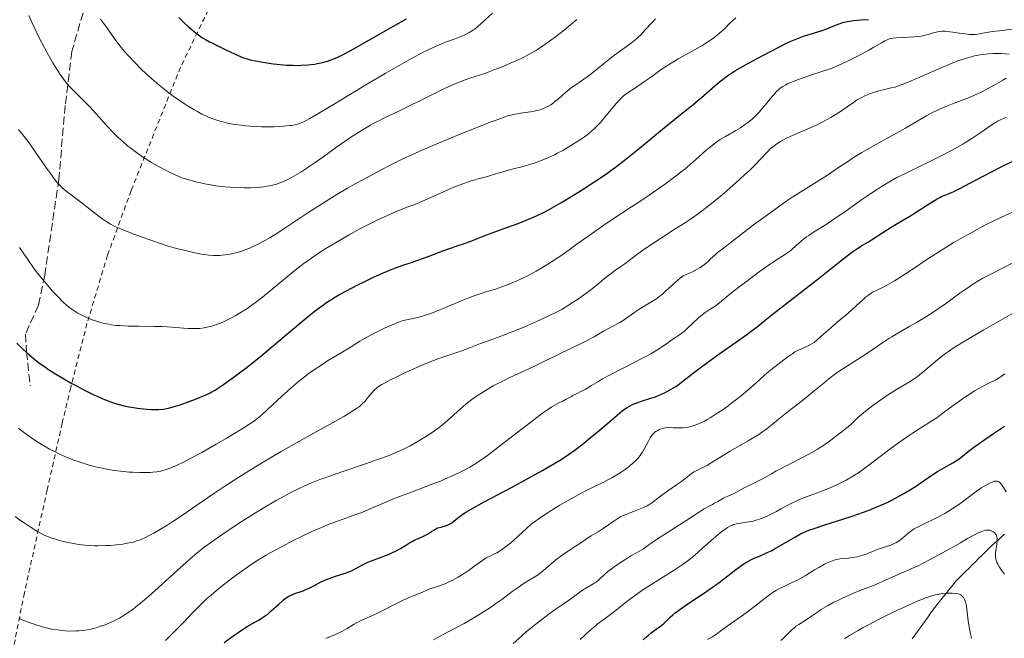
# Model space of a CAD drawing. Units: metres. Extents: x 661374 to 664827, y 4758092 to 4760452.
# Drawn here: x 662143 to 662357, y 4760103 to 4760238 of the extents above; entities that cross this region are included whole.
import ezdxf

# ---------------------------------------------------------------- set-up
doc = ezdxf.new("R2010")
doc.units = ezdxf.units.M
doc.header["$MEASUREMENT"] = 0
doc.linetypes.add('DGN Style 2', pattern=[1.739922, 1.043953, -0.695969])
doc.linetypes.add('DGN Style 3', pattern=[2.435891, 1.739922, -0.695969])
for name, color, linetype, lineweight in [('Barranco lineal', 142, 'DGN Style 3', 13), ('Curva de nivel directora', 30, 'Continuous', 30), ('Curva de nivel intermedia', 30, 'Continuous', 0), ('Senda', 7, 'DGN Style 3', 0), ('Tela metálica o alambrada', 7, 'DGN Style 2', 0)]:
    doc.layers.add(name, color=color, linetype=linetype, lineweight=lineweight)

msp = doc.modelspace()

# ---------------------------------------------------------------- linework, layer by layer
at = {"layer": 'Barranco lineal', "color": 142, "linetype": 'DGN Style 3', "lineweight": 13}
msp.add_polyline3d([(662357.55, 4760125.55, 1415.43), (662356.83, 4760124.9, 1415.2), (662356.11, 4760124.25, 1414.84), (662355.39, 4760123.61, 1414.52), (662354.67, 4760122.96, 1414.12), (662353.97, 4760122.27, 1413.94), (662353.28, 4760121.58, 1413.62), (662352.58, 4760120.89, 1413.26), (662351.88, 4760120.2, 1412.98), (662351.18, 4760119.51, 1412.56), (662350.49, 4760118.81, 1412.17), (662349.79, 4760118.12, 1411.82), (662349.09, 4760117.43, 1411.6), (662348.39, 4760116.74, 1411.39), (662347.7, 4760116.05, 1411.15), (662347, 4760115.36, 1410.83), (662346.45, 4760114.67, 1410.56), (662345.89, 4760113.98, 1410.39), (662345.34, 4760113.3, 1410.16), (662344.78, 4760112.61, 1409.8), (662344.23, 4760111.92, 1409.43), (662343.68, 4760111.24, 1409.15), (662343.12, 4760110.55, 1408.88), (662342.57, 4760109.86, 1408.72), (662342, 4760109.07, 1408.35), (662341.42, 4760108.28, 1408.05), (662340.85, 4760107.48, 1407.76), (662340.28, 4760106.69, 1407.43), (662339.71, 4760105.9, 1407.09), (662339.13, 4760105.11, 1406.78), (662338.56, 4760104.32, 1406.32), (662337.99, 4760103.53, 1405.93), (662337.41, 4760102.74, 1405.59)], dxfattribs=at)
at = {"layer": 'Curva de nivel directora', "color": 30, "linetype": 'Continuous', "lineweight": 30, "flags": 128}
for points, elevation in [([(662177.5, 4760238.15), (662178.6, 4760237.06), (662179.58, 4760236.16), (662180.16, 4760235.65), (662181.2, 4760234.81), (662182.11, 4760234.12), (662182.57, 4760233.81), (662183.31, 4760233.35), (662184.2, 4760232.85), (662184.72, 4760232.58), (662186.58, 4760231.65), (662187.95, 4760231), (662190.44, 4760229.87), (662191.65, 4760229.37), (662192.16, 4760229.19), (662192.9, 4760228.96), (662193.3, 4760228.86), (662194.23, 4760228.67), (662195.82, 4760228.4), (662196.73, 4760228.26), (662198.17, 4760228.06), (662200.32, 4760227.82), (662201, 4760227.77), (662202.27, 4760227.71), (662203.46, 4760227.69), (662204.21, 4760227.71), (662205.66, 4760227.8), (662207.08, 4760227.97), (662207.78, 4760228.09), (662208.85, 4760228.32), (662209.95, 4760228.64), (662210.51, 4760228.83), (662211.69, 4760229.3), (662212.32, 4760229.59), (662213.76, 4760230.29), (662214.87, 4760230.88), (662217.59, 4760232.38), (662221.52, 4760234.62), (662227.15, 4760237.85)], 1500), ([(662241.8, 4760189.62), (662243.89, 4760190.47), (662245.26, 4760190.99), (662247.77, 4760191.9), (662251.49, 4760193.24), (662253.25, 4760193.93), (662254.85, 4760194.6), (662255.62, 4760194.95), (662257.17, 4760195.72), (662258.26, 4760196.31), (662260.8, 4760197.76), (662263.93, 4760199.65), (662265.64, 4760200.71), (662268.25, 4760202.39), (662270.77, 4760204.08), (662271.94, 4760204.9), (662273.03, 4760205.7), (662275.01, 4760207.23), (662276.82, 4760208.72), (662279.17, 4760210.7), (662280.4, 4760211.72), (662283.38, 4760214.13), (662287.56, 4760217.47), (662289.57, 4760219.12), (662291.45, 4760220.73), (662293.79, 4760222.75), (662294.92, 4760223.7), (662296.04, 4760224.6), (662296.6, 4760225.03), (662297.44, 4760225.64), (662298.29, 4760226.21), (662298.87, 4760226.58), (662300.02, 4760227.27), (662301.73, 4760228.21), (662305.02, 4760229.92), (662306.54, 4760230.72), (662308.46, 4760231.74), (662309.4, 4760232.22), (662310.82, 4760232.9), (662311.54, 4760233.21), (662312.26, 4760233.5), (662313.72, 4760234.03), (662315.13, 4760234.49), (662316.82, 4760235.02), (662317.54, 4760235.24), (662318.8, 4760235.7), (662320.69, 4760236.48), (662321.67, 4760236.83), (662322.26, 4760237.01), (662323.3, 4760237.25), (662324.58, 4760237.46), (662325.32, 4760237.54), (662326.13, 4760237.61), (662327.9, 4760237.72)], 1475), ([(662285.88, 4760157.74), (662286.38, 4760158.1), (662287.43, 4760158.89), (662290.05, 4760160.94), (662291.79, 4760162.25), (662295.05, 4760164.58), (662299.63, 4760167.79), (662301.55, 4760169.16), (662302.33, 4760169.74), (662303.61, 4760170.73), (662305.81, 4760172.54), (662307.17, 4760173.64), (662316.57, 4760180.91), (662319.44, 4760183.21), (662322.56, 4760185.71), (662323.86, 4760186.7), (662324.45, 4760187.13), (662325.55, 4760187.86), (662326.57, 4760188.49), (662327.88, 4760189.27), (662328.54, 4760189.68), (662333.05, 4760192.58), (662336.87, 4760194.81), (662338.49, 4760195.83), (662340.73, 4760197.28), (662341.7, 4760197.91), (662342.84, 4760198.6), (662343.42, 4760198.92), (662343.76, 4760199.09), (662344.37, 4760199.36), (662345.49, 4760199.8), (662346.46, 4760200.24), (662347.92, 4760200.95), (662348.89, 4760201.44), (662352.76, 4760203.46), (662356.97, 4760205.65), (662359.17, 4760206.77)], 1450), ([(662142.22, 4760167.19), (662143.62, 4760165.81), (662144.92, 4760164.6), (662145.68, 4760163.95), (662146.18, 4760163.54), (662147.23, 4760162.75), (662148.45, 4760161.89), (662149.14, 4760161.43), (662150.27, 4760160.7), (662152.22, 4760159.52), (662154.19, 4760158.39), (662155.22, 4760157.83), (662156.78, 4760157), (662159.01, 4760155.9), (662159.69, 4760155.58), (662160.96, 4760155.03), (662162.11, 4760154.58), (662162.83, 4760154.32), (662164.19, 4760153.89), (662165.64, 4760153.51), (662166.59, 4760153.3), (662167.22, 4760153.18), (662168.51, 4760152.98), (662169.85, 4760152.81), (662170.53, 4760152.75), (662171.57, 4760152.69), (662172.59, 4760152.68), (662173.09, 4760152.7), (662174.08, 4760152.79), (662174.57, 4760152.87), (662175.58, 4760153.07), (662176.29, 4760153.25), (662177.84, 4760153.73), (662179.81, 4760154.43), (662181.16, 4760154.95), (662182.01, 4760155.3), (662183.51, 4760155.93), (662184.37, 4760156.33), (662184.75, 4760156.52), (662185.47, 4760156.93), (662185.99, 4760157.26), (662187.27, 4760158.14), (662189.09, 4760159.44), (662190.2, 4760160.27), (662192.1, 4760161.71), (662194.25, 4760163.4), (662195.41, 4760164.34), (662199.13, 4760167.45), (662204.09, 4760171.66), (662206.29, 4760173.46), (662207.27, 4760174.23), (662207.89, 4760174.7), (662209.04, 4760175.54), (662209.59, 4760175.92), (662210.65, 4760176.62), (662211.71, 4760177.26), (662212.43, 4760177.68), (662213.95, 4760178.51), (662216.53, 4760179.85), (662217.9, 4760180.53), (662219.96, 4760181.52), (662221.91, 4760182.41), (662222.82, 4760182.8), (662223.66, 4760183.15), (662225.19, 4760183.73), (662226.59, 4760184.22), (662228.44, 4760184.84), (662229.42, 4760185.17), (662231.85, 4760186.05), (662235.1, 4760187.27), (662236.52, 4760187.79), (662238.18, 4760188.35), (662239.83, 4760188.88), (662240.58, 4760189.14), (662241.8, 4760189.62)], 1475), ([(662187.43, 4760101.89), (662189.03, 4760103.1), (662190.03, 4760103.81), (662190.67, 4760104.25), (662191.84, 4760105.01), (662192.45, 4760105.38), (662193.55, 4760106.02), (662194.87, 4760106.75), (662195.48, 4760107.11), (662196.37, 4760107.71), (662196.82, 4760108.05), (662197.69, 4760108.79), (662199.33, 4760110.3), (662200.04, 4760110.95), (662200.36, 4760111.22), (662200.95, 4760111.66), (662201.48, 4760112), (662201.84, 4760112.18), (662202.58, 4760112.49), (662204.61, 4760113.2), (662205.37, 4760113.51), (662205.76, 4760113.68), (662206.95, 4760114.29), (662208.1, 4760114.9), (662208.72, 4760115.21), (662209.74, 4760115.66), (662210.29, 4760115.87), (662211.45, 4760116.27), (662213.78, 4760117.04), (662214.82, 4760117.42), (662215.28, 4760117.62), (662216.12, 4760118.03), (662217.58, 4760118.84), (662218.32, 4760119.22), (662218.72, 4760119.4), (662219.55, 4760119.74), (662222.22, 4760120.72), (662223.38, 4760121.19), (662223.94, 4760121.43), (662224.74, 4760121.81), (662225.87, 4760122.42), (662226.91, 4760123.06), (662227.8, 4760123.62), (662228.25, 4760123.89), (662228.96, 4760124.26), (662229.74, 4760124.61), (662230.99, 4760125.17), (662231.74, 4760125.56), (662232.61, 4760126.08), (662233.1, 4760126.39), (662233.9, 4760126.93), (662234.69, 4760127.06), (662235.16, 4760127.17), (662235.45, 4760127.26), (662236, 4760127.47), (662236.36, 4760127.63), (662237.02, 4760128.01), (662237.58, 4760128.41), (662238.55, 4760129.21), (662239.15, 4760129.69), (662239.49, 4760129.93), (662240.07, 4760130.31), (662241.25, 4760131.01), (662244.06, 4760132.54), (662250.07, 4760135.71), (662253.5, 4760137.55), (662256.79, 4760139.38), (662258.29, 4760140.24), (662259.65, 4760141.05), (662260.49, 4760141.57), (662261.99, 4760142.54), (662262.68, 4760143), (662263.94, 4760143.9), (662265.09, 4760144.76), (662265.81, 4760145.34), (662267.22, 4760146.49), (662269.57, 4760148.49), (662272.47, 4760150.97), (662273.68, 4760151.97), (662274.21, 4760152.38), (662275.12, 4760153.04), (662275.91, 4760153.52), (662276.4, 4760153.77), (662276.72, 4760153.91), (662277.38, 4760154.17), (662278.62, 4760154.57), (662280.46, 4760155.15), (662281.43, 4760155.48), (662282.73, 4760156.01), (662283.39, 4760156.31), (662284.38, 4760156.82), (662285.38, 4760157.41), (662285.88, 4760157.74)], 1450), ([(662278.76, 4760102.5), (662279.46, 4760103.17), (662279.82, 4760103.47), (662280.53, 4760104.03), (662281.91, 4760105.01), (662282.53, 4760105.46), (662282.81, 4760105.69), (662283.33, 4760106.14), (662284.62, 4760107.41), (662285.19, 4760107.92), (662285.54, 4760108.2), (662286.22, 4760108.71), (662287.78, 4760109.81), (662292.82, 4760113.26), (662295.32, 4760115.02), (662297.19, 4760116.42), (662298.93, 4760117.79), (662299.65, 4760118.34), (662300.73, 4760119.07), (662301.45, 4760119.51), (662301.94, 4760119.78), (662302.92, 4760120.26), (662304.08, 4760120.75), (662305.21, 4760121.22), (662305.82, 4760121.5), (662306.84, 4760122), (662307.4, 4760122.3), (662308.58, 4760122.97), (662311.93, 4760124.98), (662313.03, 4760125.6), (662313.54, 4760125.85), (662314.36, 4760126.2), (662314.84, 4760126.38), (662316, 4760126.78), (662318.39, 4760127.54), (662322.29, 4760128.78), (662324.3, 4760129.44), (662326.82, 4760130.33), (662328.01, 4760130.78), (662329.71, 4760131.46), (662331.31, 4760132.16), (662332.08, 4760132.52), (662332.83, 4760132.88), (662334.25, 4760133.63), (662335.6, 4760134.4), (662336.46, 4760134.91), (662338.09, 4760135.94), (662339.79, 4760137.09), (662341.92, 4760138.52), (662342.95, 4760139.18), (662344.45, 4760140.06), (662346.28, 4760141.1), (662347.05, 4760141.57), (662347.39, 4760141.8), (662348.01, 4760142.25), (662350, 4760143.84), (662351.25, 4760144.78), (662351.98, 4760145.31), (662353.23, 4760146.18), (662355.38, 4760147.64), (662357.52, 4760149.05)], 1425)]:
    msp.add_lwpolyline(points, dxfattribs=dict(at, elevation=elevation))
at = {"layer": 'Curva de nivel intermedia', "color": 30, "linetype": 'Continuous', "lineweight": 0, "flags": 128}
for points, elevation in [([(662169.42, 4760226.8), (662170.28, 4760225.99), (662171.67, 4760224.74), (662173.15, 4760223.47), (662173.93, 4760222.84), (662174.72, 4760222.21), (662176.32, 4760221.01), (662177.91, 4760219.9), (662178.92, 4760219.22), (662179.58, 4760218.8), (662180.8, 4760218.05), (662181.42, 4760217.69), (662182.55, 4760217.09), (662183.55, 4760216.61), (662184.17, 4760216.35), (662185.36, 4760215.91), (662186.54, 4760215.53), (662187.16, 4760215.36), (662188.15, 4760215.12), (662189.25, 4760214.91), (662189.84, 4760214.81), (662191.15, 4760214.64), (662192.09, 4760214.54), (662194.04, 4760214.4), (662195.52, 4760214.33), (662196.25, 4760214.31), (662196.96, 4760214.31), (662198.32, 4760214.32), (662199.57, 4760214.38), (662200.34, 4760214.43), (662201.66, 4760214.56), (662202.08, 4760214.62), (662202.8, 4760214.76), (662203.43, 4760214.92), (662203.81, 4760215.04), (662204.55, 4760215.34), (662205.44, 4760215.78), (662206.07, 4760216.12), (662207.44, 4760216.91), (662210.87, 4760218.95), (662218.3, 4760223.44), (662222.53, 4760225.96), (662226.55, 4760228.28), (662228.36, 4760229.28), (662229.98, 4760230.14), (662230.95, 4760230.64), (662232.67, 4760231.47), (662233.43, 4760231.82), (662234.77, 4760232.39), (662235.91, 4760232.84), (662237.74, 4760233.51), (662239.24, 4760234.09), (662239.9, 4760234.39), (662240.83, 4760234.88), (662241.73, 4760235.44), (662242.18, 4760235.76), (662242.63, 4760236.11), (662243.54, 4760236.87), (662245.93, 4760239.05)], 1495), ([(662144.84, 4760238.57), (662145.4, 4760237.27), (662145.96, 4760236.03), (662147.06, 4760233.73), (662148.13, 4760231.67), (662148.81, 4760230.43), (662150.07, 4760228.28), (662151.15, 4760226.51), (662151.66, 4760225.74), (662152.41, 4760224.68), (662153.2, 4760223.69), (662153.63, 4760223.2), (662154.08, 4760222.71), (662155.04, 4760221.72), (662157.1, 4760219.7), (662158.1, 4760218.69)], 1490), ([(662158.1, 4760218.69), (662159.51, 4760217.17), (662161.19, 4760215.25), (662161.96, 4760214.37), (662163.06, 4760213.19), (662163.79, 4760212.47), (662164.28, 4760212), (662165.31, 4760211.08), (662166.44, 4760210.12), (662167.05, 4760209.64), (662168.02, 4760208.9), (662169.63, 4760207.77), (662170.8, 4760207.02), (662171.6, 4760206.52), (662173.24, 4760205.57), (662174.45, 4760204.92), (662175.03, 4760204.62), (662175.6, 4760204.34), (662176.69, 4760203.85), (662177.76, 4760203.41), (662178.46, 4760203.15), (662179.91, 4760202.69), (662181.44, 4760202.27), (662182.26, 4760202.08), (662183.54, 4760201.81), (662184.9, 4760201.58), (662185.62, 4760201.48), (662187.62, 4760201.24), (662188.66, 4760201.15), (662190.23, 4760201.05), (662191.77, 4760201.01), (662192.52, 4760201.01), (662193.25, 4760201.03), (662194.65, 4760201.11), (662195.95, 4760201.24), (662196.77, 4760201.37), (662197.29, 4760201.46), (662198.27, 4760201.68), (662198.79, 4760201.83), (662199.77, 4760202.15), (662200.7, 4760202.54), (662201.31, 4760202.84), (662202.58, 4760203.52), (662204.11, 4760204.44), (662205.2, 4760205.14), (662205.94, 4760205.63), (662207.45, 4760206.68), (662209.18, 4760207.92), (662211.66, 4760209.72), (662213.04, 4760210.69), (662215.05, 4760212.04), (662216.11, 4760212.73), (662217.71, 4760213.72), (662219.3, 4760214.66), (662220.08, 4760215.09), (662220.84, 4760215.49), (662222.33, 4760216.23), (662225.52, 4760217.74), (662227.38, 4760218.64), (662230.64, 4760220.27), (662233.7, 4760221.81), (662235.18, 4760222.53), (662237.21, 4760223.47), (662238.11, 4760223.85), (662239.72, 4760224.47), (662241.18, 4760224.96), (662243.1, 4760225.57), (662244.14, 4760225.92), (662244.98, 4760226.22), (662246.78, 4760226.91), (662248.02, 4760227.41), (662250.47, 4760228.46), (662252.13, 4760229.22), (662252.88, 4760229.59), (662254.2, 4760230.28), (662255.38, 4760230.97), (662256.13, 4760231.43), (662257.62, 4760232.45), (662258.81, 4760233.31), (662259.64, 4760233.92), (662261.26, 4760235.16), (662262.93, 4760236.5), (662264.3, 4760237.69)], 1490), ([(662160.42, 4760237.8), (662161.74, 4760236.01), (662163.45, 4760233.63), (662164.24, 4760232.54), (662165.24, 4760231.25), (662165.74, 4760230.65), (662166.53, 4760229.75), (662167.91, 4760228.29), (662169.42, 4760226.8)], 1495), ([(662258.12, 4760207.61), (662259.39, 4760208.21), (662260.02, 4760208.53), (662261.24, 4760209.18), (662262.42, 4760209.84), (662263.16, 4760210.28), (662264.54, 4760211.15), (662265.23, 4760211.61), (662266.45, 4760212.51), (662267.51, 4760213.37), (662268.15, 4760213.96), (662268.56, 4760214.35), (662269.35, 4760215.18), (662269.79, 4760215.67), (662270.65, 4760216.67), (662272.24, 4760218.6), (662272.9, 4760219.41), (662273.63, 4760220.23), (662273.97, 4760220.57), (662274.5, 4760221.03), (662274.79, 4760221.26), (662275.48, 4760221.76), (662276.84, 4760222.69), (662279.01, 4760224.15), (662280.13, 4760224.92), (662281.22, 4760225.71), (662282.7, 4760226.78), (662283.5, 4760227.33), (662284.84, 4760228.2), (662285.59, 4760228.65), (662286.4, 4760229.12), (662288.14, 4760230.09), (662290.58, 4760231.44), (662291.76, 4760232.13), (662292.88, 4760232.83), (662293.4, 4760233.18), (662294.13, 4760233.7), (662294.58, 4760234.04), (662295.4, 4760234.72), (662296.48, 4760235.7), (662297.68, 4760236.88), (662298.22, 4760237.4), (662298.97, 4760238.08)], 1480), ([(662273.61, 4760230.7), (662275.13, 4760231.79), (662275.87, 4760232.35), (662276.93, 4760233.2), (662277.43, 4760233.64), (662278.36, 4760234.53), (662279.2, 4760235.41), (662280.64, 4760236.98), (662281.45, 4760237.81)], 1485), ([(662352.8, 4760234.69), (662354.89, 4760235.05), (662356.38, 4760235.26), (662359.26, 4760235.6), (662363.85, 4760236.13), (662366.25, 4760236.43), (662367.43, 4760236.6), (662369.7, 4760236.95), (662371.81, 4760237.31), (662373.09, 4760237.55), (662375.26, 4760238)], 1470), ([(662227.55, 4760172.33), (662229.3, 4760172.69), (662230.4, 4760172.96), (662231.71, 4760173.37), (662232.47, 4760173.64), (662233.3, 4760173.95), (662235.14, 4760174.7), (662239.05, 4760176.36), (662240.88, 4760177.1), (662241.7, 4760177.42), (662243.2, 4760177.94), (662244.51, 4760178.35), (662246.05, 4760178.81), (662246.78, 4760179.03), (662248.33, 4760179.57), (662249.32, 4760179.95), (662251.18, 4760180.72), (662252.92, 4760181.52), (662253.84, 4760181.98), (662255.4, 4760182.83), (662257.06, 4760183.8), (662257.98, 4760184.37), (662259.44, 4760185.3), (662260.99, 4760186.34), (662261.8, 4760186.9), (662264.31, 4760188.7), (662268.18, 4760191.49), (662270.45, 4760193.06), (662274.33, 4760195.63), (662279.76, 4760199.2), (662282.26, 4760200.91), (662283.4, 4760201.72), (662285.46, 4760203.25), (662287.25, 4760204.66), (662288.31, 4760205.54), (662290.16, 4760207.13), (662292.45, 4760209.16), (662293.48, 4760210.04), (662294.5, 4760210.83), (662295.03, 4760211.2), (662295.57, 4760211.55), (662296.68, 4760212.22), (662298.92, 4760213.48), (662299.99, 4760214.12), (662300.88, 4760214.71), (662301.31, 4760215.02), (662301.93, 4760215.5), (662302.81, 4760216.28), (662303.24, 4760216.69), (662304.09, 4760217.58), (662304.5, 4760218.06), (662305.33, 4760219.06), (662306.43, 4760220.42), (662306.99, 4760221.08), (662307.82, 4760221.99), (662308.34, 4760222.47), (662308.64, 4760222.71), (662309.17, 4760223.07), (662309.84, 4760223.45), (662310.25, 4760223.65), (662311.23, 4760224.09), (662311.82, 4760224.33), (662312.84, 4760224.71), (662315.45, 4760225.62), (662317.08, 4760226.15), (662319.99, 4760227.06), (662322.18, 4760228.08), (662323.45, 4760228.69), (662325.59, 4760229.76), (662326.47, 4760230.22), (662327.94, 4760231.01), (662329.07, 4760231.65), (662330.61, 4760232.57), (662331.45, 4760233.03), (662331.81, 4760233.2), (662332.27, 4760233.38), (662332.49, 4760233.45), (662332.95, 4760233.56), (662333.27, 4760233.62), (662333.99, 4760233.7), (662335.51, 4760233.79), (662337.79, 4760233.91), (662338.87, 4760234.02), (662339.35, 4760234.09), (662340.22, 4760234.26), (662340.98, 4760234.46), (662342.24, 4760234.83), (662342.98, 4760235.01), (662343.35, 4760235.07), (662343.94, 4760235.12), (662344.61, 4760235.12), (662344.98, 4760235.1), (662346.27, 4760234.95), (662348.11, 4760234.67), (662348.94, 4760234.55), (662349.87, 4760234.44), (662350.27, 4760234.42), (662350.85, 4760234.42), (662351.13, 4760234.44), (662351.74, 4760234.51), (662352.8, 4760234.69)], 1470), ([(662142.56, 4760213.73), (662143.78, 4760212.23), (662144.66, 4760211.09), (662146.3, 4760208.77), (662148.68, 4760205.32), (662149.74, 4760203.84), (662150.19, 4760203.22), (662150.96, 4760202.24), (662151.62, 4760201.51), (662152.04, 4760201.11), (662152.89, 4760200.39), (662156.75, 4760197.48), (662158.23, 4760196.31), (662160.14, 4760194.79), (662161.01, 4760194.14), (662161.73, 4760193.64), (662162.08, 4760193.42), (662162.64, 4760193.09), (662163.59, 4760192.61), (662164.16, 4760192.36), (662165.53, 4760191.78), (662167.94, 4760190.85), (662169.31, 4760190.34), (662171.44, 4760189.57), (662173.54, 4760188.86), (662174.53, 4760188.54), (662175.45, 4760188.25), (662177.12, 4760187.77), (662178.58, 4760187.39), (662179.45, 4760187.18), (662181.03, 4760186.84), (662182.44, 4760186.57), (662183.11, 4760186.45), (662184.08, 4760186.33), (662185.06, 4760186.25), (662185.55, 4760186.24), (662186.45, 4760186.27), (662186.92, 4760186.3), (662187.63, 4760186.38), (662188.74, 4760186.57), (662189.9, 4760186.84), (662190.5, 4760187), (662191.61, 4760187.36), (662192.19, 4760187.57), (662193.12, 4760187.95), (662194.13, 4760188.41), (662194.66, 4760188.68), (662195.82, 4760189.29), (662196.44, 4760189.64), (662197.43, 4760190.22), (662198.5, 4760190.87), (662200.82, 4760192.36), (662205.87, 4760195.69), (662208.4, 4760197.34), (662209.63, 4760198.11), (662212, 4760199.56), (662214.31, 4760200.92), (662215.82, 4760201.78), (662218.85, 4760203.44), (662221.96, 4760205.1), (662223.6, 4760205.94), (662226.23, 4760207.24), (662229.13, 4760208.59), (662230.71, 4760209.3), (662232.37, 4760210.03), (662235.87, 4760211.5), (662239.38, 4760212.94), (662241.6, 4760213.82), (662245.39, 4760215.29), (662246.5, 4760215.71), (662248.25, 4760216.34), (662249.5, 4760216.74), (662250.16, 4760216.92), (662250.54, 4760217.02), (662251.26, 4760217.16), (662252.52, 4760217.35), (662254.2, 4760217.58), (662254.98, 4760217.71), (662255.9, 4760217.91), (662256.32, 4760218.03), (662256.91, 4760218.24), (662257.2, 4760218.36), (662257.76, 4760218.63), (662258.61, 4760219.13), (662259.17, 4760219.51), (662259.53, 4760219.79), (662260.24, 4760220.37), (662261.87, 4760221.84), (662262.54, 4760222.4), (662262.92, 4760222.7), (662264.26, 4760223.64), (662266.32, 4760225.05), (662267.37, 4760225.81), (662268.88, 4760227.01), (662270.88, 4760228.66), (662271.93, 4760229.48), (662273.61, 4760230.7)], 1485), ([(662260.99, 4760174.52), (662261.57, 4760174.85), (662262.72, 4760175.55), (662264.69, 4760176.84), (662265.75, 4760177.59), (662267.34, 4760178.77), (662268.85, 4760179.98), (662270.69, 4760181.51), (662271.54, 4760182.18), (662272.7, 4760183.05), (662274.1, 4760184.01), (662274.74, 4760184.46), (662275.7, 4760185.18), (662277.3, 4760186.39), (662278.4, 4760187.18), (662281.32, 4760189.2), (662282.95, 4760190.29), (662285.29, 4760191.8), (662287.96, 4760193.44), (662289.31, 4760194.32), (662290.84, 4760195.4), (662291.71, 4760196.05), (662292.66, 4760196.8), (662294.75, 4760198.49), (662296.96, 4760200.35), (662299.77, 4760202.82), (662301.01, 4760203.96), (662301.83, 4760204.73), (662303.21, 4760206.07), (662304.28, 4760207.17), (662305.76, 4760208.76), (662306.54, 4760209.55), (662306.99, 4760209.94), (662307.28, 4760210.18), (662307.9, 4760210.63), (662308.69, 4760211.13), (662309.2, 4760211.42), (662310.17, 4760211.92), (662311.48, 4760212.51), (662312.28, 4760212.85), (662313.99, 4760213.55), (662314.99, 4760213.98), (662316.67, 4760214.76), (662317.93, 4760215.4), (662318.61, 4760215.77), (662319.67, 4760216.37), (662321.18, 4760217.29), (662321.99, 4760217.81), (662323.25, 4760218.66), (662324.59, 4760219.61), (662325.28, 4760220.12), (662325.96, 4760220.49), (662326.39, 4760220.72), (662327.2, 4760221.1), (662328.3, 4760221.55), (662328.97, 4760221.78), (662330.16, 4760222.13), (662331.34, 4760222.42), (662332.81, 4760222.77), (662333.59, 4760222.98), (662334.77, 4760223.36), (662335.46, 4760223.62), (662336.68, 4760224.1), (662339.07, 4760225.13), (662343.39, 4760227.05), (662345.78, 4760228.05), (662347.36, 4760228.66), (662348.13, 4760228.93), (662349.25, 4760229.29), (662350.31, 4760229.59), (662350.98, 4760229.75), (662352.25, 4760230), (662352.84, 4760230.09), (662353.96, 4760230.22), (662355, 4760230.27), (662355.64, 4760230.28), (662356.81, 4760230.26), (662358.51, 4760230.13)], 1465), ([(662348.94, 4760220.36), (662350.71, 4760221.08), (662351.78, 4760221.56), (662352.46, 4760221.89), (662353.8, 4760222.58), (662355.29, 4760223.41), (662357.13, 4760224.46), (662357.92, 4760224.88)], 1460), ([(662188.25, 4760126.31), (662189.47, 4760127.13), (662191.35, 4760128.36), (662194.21, 4760130.17), (662196.97, 4760131.83), (662198.73, 4760132.85), (662199.85, 4760133.47), (662201.94, 4760134.6), (662203.88, 4760135.57), (662204.85, 4760136.02), (662206.44, 4760136.7), (662208.29, 4760137.42), (662209.35, 4760137.81), (662213.08, 4760139.13), (662218.44, 4760140.96), (662220.82, 4760141.78), (662223.35, 4760142.7), (662224.4, 4760143.12), (662225.83, 4760143.74), (662226.52, 4760144.07), (662227.94, 4760144.81), (662229.31, 4760145.58), (662230.03, 4760146), (662231.12, 4760146.67), (662232.74, 4760147.72), (662234.27, 4760148.79), (662234.97, 4760149.32), (662235.62, 4760149.85), (662236.78, 4760150.87), (662238.92, 4760152.85), (662240.07, 4760153.84), (662241.37, 4760154.85), (662242, 4760155.3), (662243.33, 4760156.19), (662244.4, 4760156.85), (662246.08, 4760157.83), (662246.96, 4760158.3), (662247.85, 4760158.76), (662249.66, 4760159.65), (662254.95, 4760162.09), (662257.25, 4760163.2), (662259.97, 4760164.56), (662261.22, 4760165.18), (662263, 4760166.01), (662265.27, 4760167.08), (662266.38, 4760167.64), (662268.04, 4760168.55), (662270.12, 4760169.75), (662271.06, 4760170.28), (662272.29, 4760170.93), (662273.7, 4760171.68), (662274.37, 4760172.08), (662275.39, 4760172.79), (662276.91, 4760173.9), (662277.81, 4760174.51), (662279.35, 4760175.45), (662280.79, 4760176.31), (662281.49, 4760176.76), (662282.45, 4760177.44), (662282.88, 4760177.78), (662283.72, 4760178.53), (662285, 4760179.73), (662285.83, 4760180.47), (662286.85, 4760181.32), (662287.44, 4760181.8), (662288.65, 4760182.31), (662289.35, 4760182.64), (662290.52, 4760183.25), (662291.01, 4760183.54), (662291.83, 4760184.09), (662292.47, 4760184.59), (662292.83, 4760184.91), (662293.46, 4760185.51), (662294.38, 4760186.36), (662294.92, 4760186.82), (662295.95, 4760187.65), (662298.2, 4760189.41), (662302.84, 4760192.93), (662305.55, 4760194.94), (662308.27, 4760196.89), (662309.58, 4760197.81), (662310.83, 4760198.66), (662313.15, 4760200.17), (662317.17, 4760202.69), (662318.92, 4760203.8), (662321.35, 4760205.41), (662323.49, 4760206.85), (662324.62, 4760207.59), (662326.46, 4760208.73), (662327.46, 4760209.32), (662329.59, 4760210.53), (662333.95, 4760212.92), (662335.93, 4760214.02), (662340.59, 4760216.74), (662341.94, 4760217.47), (662342.62, 4760217.82), (662343.33, 4760218.14), (662344.76, 4760218.76), (662346.21, 4760219.32), (662348.06, 4760220.03), (662348.94, 4760220.36)], 1460), ([(662350.42, 4760211.75), (662352.14, 4760212.89), (662354.76, 4760214.72), (662355.71, 4760215.33), (662356.16, 4760215.59), (662356.81, 4760215.91), (662357.16, 4760216.07), (662357.99, 4760216.41)], 1455), ([(662204.12, 4760124.93), (662206.39, 4760126), (662208.62, 4760127), (662209.67, 4760127.44), (662210.68, 4760127.85), (662212.54, 4760128.54), (662215.86, 4760129.71), (662217.42, 4760130.28), (662218.2, 4760130.58), (662219.77, 4760131.24), (662223.15, 4760132.7), (662225.05, 4760133.49), (662228.22, 4760134.7), (662232.56, 4760136.32), (662234.56, 4760137.11), (662235.47, 4760137.49), (662237.12, 4760138.21), (662238.57, 4760138.9), (662239.43, 4760139.34), (662240.94, 4760140.16), (662242.26, 4760140.94), (662242.94, 4760141.38), (662244.1, 4760142.18), (662244.78, 4760142.68), (662246.44, 4760143.93), (662249.72, 4760146.47), (662254.52, 4760150.19), (662256.59, 4760151.73), (662257.46, 4760152.34), (662258.84, 4760153.26), (662259.86, 4760153.86), (662260.38, 4760154.13), (662261.21, 4760154.53), (662262, 4760154.94), (662262.96, 4760155.48), (662263.44, 4760155.74), (662264.21, 4760156.12), (662265.42, 4760156.73), (662266.15, 4760157.13), (662267.48, 4760157.92), (662269, 4760158.83), (662269.92, 4760159.36), (662271.54, 4760160.26), (662274.51, 4760161.8), (662278.64, 4760163.92), (662280.39, 4760164.85), (662281.12, 4760165.27), (662282.29, 4760165.98), (662283.18, 4760166.58), (662284.12, 4760167.25), (662284.55, 4760167.56), (662285.55, 4760168.23), (662286.87, 4760169.1), (662287.46, 4760169.53), (662287.73, 4760169.75), (662288.23, 4760170.19), (662289.64, 4760171.6), (662290.75, 4760172.63), (662291.34, 4760173.14), (662292.25, 4760173.84), (662293.14, 4760174.44), (662294.23, 4760175.11), (662294.72, 4760175.44), (662295.41, 4760175.97), (662296.83, 4760177.16), (662298.03, 4760178.12), (662300.27, 4760179.85), (662301.56, 4760180.83), (662303.55, 4760182.32), (662306.26, 4760184.27), (662306.98, 4760184.77), (662308.17, 4760185.55), (662309.75, 4760186.52), (662310.32, 4760186.9), (662310.57, 4760187.09), (662311.08, 4760187.52), (662312.1, 4760188.47), (662312.67, 4760188.98), (662313.64, 4760189.77), (662314.37, 4760190.3), (662314.87, 4760190.65), (662315.92, 4760191.34), (662318.64, 4760193.05), (662320.54, 4760194.31), (662322.98, 4760196.01), (662326.63, 4760198.58), (662328.38, 4760199.78), (662329.83, 4760200.74), (662330.52, 4760201.18), (662331.57, 4760201.82), (662333.21, 4760202.75), (662334.09, 4760203.23), (662336.07, 4760204.24), (662338.39, 4760205.38), (662341.81, 4760207.03), (662343.56, 4760207.9), (662346.1, 4760209.22), (662347.29, 4760209.87), (662348.41, 4760210.51), (662349.12, 4760210.93), (662350.42, 4760211.75)], 1455), ([(662142.79, 4760188.04), (662143.56, 4760186.87), (662144.72, 4760185.18), (662145.87, 4760183.57), (662146.45, 4760182.8), (662147.02, 4760182.06), (662148.15, 4760180.65), (662149.24, 4760179.36), (662149.93, 4760178.58), (662151.19, 4760177.22), (662152.38, 4760176.04), (662153.06, 4760175.43), (662153.48, 4760175.08), (662154.28, 4760174.48), (662155.06, 4760173.96), (662155.46, 4760173.72), (662156.1, 4760173.37), (662157.16, 4760172.86), (662158.24, 4760172.41), (662158.83, 4760172.19), (662159.77, 4760171.88), (662160.73, 4760171.59), (662161.23, 4760171.47), (662162.23, 4760171.26), (662162.76, 4760171.17), (662163.86, 4760171.04), (662164.66, 4760170.97), (662166.45, 4760170.88), (662168.83, 4760170.84), (662172.24, 4760170.81), (662173.89, 4760170.76), (662176.1, 4760170.63), (662178.56, 4760170.42), (662179.59, 4760170.35), (662180.88, 4760170.32), (662181.64, 4760170.34), (662182.11, 4760170.38), (662183.04, 4760170.51), (662184.01, 4760170.7), (662184.52, 4760170.82), (662185.33, 4760171.06), (662186.19, 4760171.37), (662186.64, 4760171.55), (662187.12, 4760171.76), (662188.1, 4760172.23), (662189.12, 4760172.75), (662189.79, 4760173.12), (662191.1, 4760173.88), (662192.33, 4760174.66), (662192.95, 4760175.08), (662193.95, 4760175.79), (662195.74, 4760177.17), (662202.92, 4760183.04), (662204.87, 4760184.56), (662205.83, 4760185.26), (662207.33, 4760186.31), (662209.02, 4760187.41), (662209.97, 4760188.01), (662212.9, 4760189.76), (662214.5, 4760190.68), (662216.98, 4760192.05), (662219.43, 4760193.32), (662220.6, 4760193.9), (662221.71, 4760194.43), (662223.78, 4760195.34), (662225.66, 4760196.11), (662227.92, 4760197), (662228.96, 4760197.41), (662231.14, 4760198.33), (662235.25, 4760200.17), (662237.14, 4760200.98), (662238.08, 4760201.36), (662239.45, 4760201.9), (662240.71, 4760202.35), (662241.28, 4760202.54), (662241.81, 4760202.71), (662242.75, 4760202.97), (662244.32, 4760203.35), (662245.04, 4760203.53), (662246.14, 4760203.88), (662247.93, 4760204.46), (662249.08, 4760204.78), (662250.46, 4760205.13), (662252.59, 4760205.67), (662253.75, 4760206), (662254.97, 4760206.38), (662255.59, 4760206.59), (662256.53, 4760206.94), (662257.48, 4760207.33), (662258.12, 4760207.61)], 1480), ([(662317.45, 4760168.6), (662319.58, 4760170.46), (662321.01, 4760171.67), (662322.3, 4760172.72), (662322.85, 4760173.18), (662324.21, 4760174.39), (662326.07, 4760176.1), (662326.9, 4760176.84), (662327.26, 4760177.15), (662327.9, 4760177.65), (662328.44, 4760178.04), (662328.77, 4760178.24), (662329.37, 4760178.56), (662330.9, 4760179.26), (662332.04, 4760179.86), (662333.55, 4760180.75), (662334.71, 4760181.48), (662337.18, 4760183.09), (662341.05, 4760185.71), (662343.56, 4760187.31), (662346.34, 4760189), (662347.87, 4760189.89), (662350.23, 4760191.23), (662352.58, 4760192.5), (662353.71, 4760193.09), (662354.8, 4760193.63), (662356.86, 4760194.61), (662360.69, 4760196.34)], 1445), ([(662292.03, 4760140.18), (662292.81, 4760140.59), (662294.19, 4760141.42), (662296.44, 4760142.84), (662297.71, 4760143.61), (662299.78, 4760144.79), (662301.68, 4760145.87), (662302.61, 4760146.42), (662303.95, 4760147.27), (662304.58, 4760147.7), (662305.76, 4760148.58), (662306.86, 4760149.45), (662308.23, 4760150.59), (662308.89, 4760151.12), (662310.37, 4760152.27), (662312.53, 4760153.92), (662313.82, 4760154.94), (662316.05, 4760156.76), (662318.19, 4760158.51), (662319.26, 4760159.36), (662320.79, 4760160.53), (662321.5, 4760161.04), (662322.83, 4760161.95), (662326.48, 4760164.25), (662328.37, 4760165.52), (662330.99, 4760167.31), (662332.3, 4760168.16), (662332.95, 4760168.56), (662334.25, 4760169.33), (662336.91, 4760170.83), (662338.31, 4760171.64), (662340.52, 4760172.98), (662341.98, 4760173.92), (662342.91, 4760174.53), (662344.61, 4760175.68), (662346.14, 4760176.79), (662347.82, 4760178.04), (662348.63, 4760178.64), (662349.79, 4760179.44), (662350.4, 4760179.85), (662351.35, 4760180.45), (662352.82, 4760181.3), (662354.39, 4760182.11), (662357.22, 4760183.55), (662359.2, 4760184.62)], 1440), ([(662141.83, 4760129.41), (662143.03, 4760128.54), (662143.82, 4760127.98), (662145.33, 4760126.97), (662146.71, 4760126.12), (662147.37, 4760125.75), (662148.34, 4760125.27), (662149.33, 4760124.85), (662149.85, 4760124.66), (662150.39, 4760124.48), (662151.51, 4760124.16), (662152.66, 4760123.87), (662153.43, 4760123.71), (662154.92, 4760123.43), (662156.33, 4760123.21), (662157.02, 4760123.13), (662158.09, 4760123.05), (662159.23, 4760123), (662159.84, 4760123), (662161.61, 4760123.04), (662162.55, 4760123.09), (662163.96, 4760123.2), (662165.34, 4760123.37), (662165.99, 4760123.47), (662167.07, 4760123.68), (662167.59, 4760123.81), (662168.35, 4760124.04), (662169.11, 4760124.31), (662169.49, 4760124.46), (662170.08, 4760124.72), (662171.35, 4760125.35), (662172.04, 4760125.73), (662173.52, 4760126.59), (662175.11, 4760127.58), (662176.23, 4760128.3), (662178.53, 4760129.83), (662181.22, 4760131.68), (662185.13, 4760134.37), (662187.32, 4760135.84), (662190.58, 4760137.95), (662192.34, 4760139.06), (662195.17, 4760140.79), (662198.22, 4760142.59), (662199.82, 4760143.52), (662204.84, 4760146.35), (662211.05, 4760149.81), (662213.48, 4760151.19), (662214.44, 4760151.76), (662215.91, 4760152.68), (662216.28, 4760152.93), (662216.88, 4760153.37), (662217.35, 4760153.76), (662217.6, 4760154), (662218.04, 4760154.46), (662218.76, 4760155.29), (662219.69, 4760156.4), (662220.14, 4760156.88), (662220.52, 4760157.26), (662220.72, 4760157.44), (662221.07, 4760157.71), (662221.76, 4760158.15), (662222.2, 4760158.4), (662223.35, 4760159.01), (662225.49, 4760160.07), (662226.75, 4760160.67), (662228.77, 4760161.59), (662230.83, 4760162.49), (662231.84, 4760162.9), (662232.8, 4760163.28), (662234.62, 4760163.95), (662239.21, 4760165.5), (662241.08, 4760166.19), (662243.32, 4760167.05), (662244.41, 4760167.46), (662247.97, 4760168.73), (662250.23, 4760169.6), (662252.94, 4760170.74), (662254.83, 4760171.57), (662258.22, 4760173.13), (662260.04, 4760174.02), (662260.99, 4760174.52)], 1465), ([(662142.56, 4760148.63), (662143.69, 4760147.77), (662144.88, 4760146.9), (662145.5, 4760146.47), (662147.18, 4760145.37), (662148.04, 4760144.84), (662149.36, 4760144.08), (662150.68, 4760143.38), (662151.34, 4760143.06), (662152, 4760142.74), (662153.33, 4760142.17), (662154.66, 4760141.65), (662155.55, 4760141.34), (662157.34, 4760140.77), (662158.01, 4760140.58), (662159.37, 4760140.22), (662161.19, 4760139.81), (662162.1, 4760139.64), (662163.45, 4760139.42), (662164.12, 4760139.33), (662165.43, 4760139.18), (662166.69, 4760139.07), (662167.49, 4760139.02), (662168.99, 4760138.96), (662170.44, 4760138.96), (662171.3, 4760139), (662171.82, 4760139.03), (662172.76, 4760139.13), (662173.61, 4760139.28), (662174.03, 4760139.38), (662174.73, 4760139.59), (662175.53, 4760139.89), (662176, 4760140.08), (662177.48, 4760140.74), (662178.37, 4760141.17), (662179.88, 4760141.92), (662182.56, 4760143.35), (662185.69, 4760145.11), (662187.82, 4760146.35), (662189.18, 4760147.16), (662191.57, 4760148.62), (662192.8, 4760149.41), (662193.34, 4760149.76), (662194.06, 4760150.28), (662195.09, 4760151.09), (662195.62, 4760151.54), (662196.81, 4760152.62), (662199.99, 4760155.6), (662201.88, 4760157.31), (662203.21, 4760158.45), (662203.89, 4760159.01), (662204.92, 4760159.83), (662205.96, 4760160.6), (662206.65, 4760161.1), (662208.01, 4760162.03), (662209.96, 4760163.28), (662213.29, 4760165.28), (662215.07, 4760166.38), (662217, 4760167.58), (662218.03, 4760168.17), (662219.87, 4760169.16), (662220.75, 4760169.61), (662222.5, 4760170.47), (662223.7, 4760171.02), (662224.23, 4760171.25), (662225.18, 4760171.63), (662226.01, 4760171.92), (662226.53, 4760172.08), (662227.55, 4760172.33)], 1470), ([(662340.14, 4760161.17), (662343.45, 4760163.95), (662344.67, 4760164.9), (662345.29, 4760165.35), (662346.36, 4760166.06), (662348.59, 4760167.44), (662353.03, 4760170.08), (662355.54, 4760171.54), (662359.11, 4760173.56)], 1435), ([(662219.23, 4760107.59), (662220.38, 4760108.12), (662226.46, 4760111.16), (662227.88, 4760111.8), (662229.77, 4760112.54), (662230.61, 4760112.91), (662231.71, 4760113.4), (662232.24, 4760113.61), (662233.01, 4760113.85), (662234.11, 4760114.18), (662234.75, 4760114.39), (662235.72, 4760114.79), (662236.25, 4760115.03), (662237.08, 4760115.44), (662238.4, 4760116.16), (662239.72, 4760116.97), (662240.57, 4760117.53), (662242.08, 4760118.61), (662243.77, 4760119.89), (662244.29, 4760120.22), (662244.56, 4760120.38), (662245.46, 4760120.81), (662246.37, 4760121.23), (662246.86, 4760121.49), (662247.67, 4760121.97), (662248.1, 4760122.26), (662248.99, 4760122.92), (662249.89, 4760123.64), (662250.47, 4760124.13), (662251.51, 4760125.07), (662253.32, 4760126.78), (662254.28, 4760127.6), (662255.36, 4760128.43), (662255.98, 4760128.89), (662257.03, 4760129.6), (662258.82, 4760130.76), (662260.62, 4760131.86), (662261.57, 4760132.42), (662263.04, 4760133.25), (662265.27, 4760134.44), (662267.44, 4760135.52), (662270.13, 4760136.84), (662271.36, 4760137.48), (662271.93, 4760137.8), (662273.01, 4760138.44), (662273.99, 4760139.07), (662274.59, 4760139.48), (662275.67, 4760140.28), (662276.59, 4760141.05), (662277.01, 4760141.44), (662277.58, 4760142.04), (662278.1, 4760142.7), (662278.35, 4760143.06), (662278.59, 4760143.43), (662279.05, 4760144.23), (662279.9, 4760145.81), (662280.29, 4760146.5), (662280.66, 4760147.06), (662280.84, 4760147.29), (662281.21, 4760147.68), (662281.46, 4760147.89), (662281.64, 4760148.01), (662282.02, 4760148.22), (662282.24, 4760148.32), (662282.73, 4760148.49), (662283.27, 4760148.62), (662283.64, 4760148.68), (662284.42, 4760148.74), (662285.34, 4760148.73), (662286.69, 4760148.69), (662287.44, 4760148.72), (662288.17, 4760148.79), (662288.55, 4760148.85), (662289.18, 4760148.99), (662289.86, 4760149.19), (662290.23, 4760149.32), (662291.02, 4760149.65), (662291.45, 4760149.85), (662292.14, 4760150.19), (662292.87, 4760150.6), (662293.39, 4760150.91), (662294.47, 4760151.58), (662296.16, 4760152.7), (662297.3, 4760153.51), (662298.04, 4760154.05), (662299.45, 4760155.15), (662300.19, 4760155.75), (662301.56, 4760156.91), (662304.02, 4760159.11), (662305.19, 4760160.15), (662306.97, 4760161.63), (662308.11, 4760162.53), (662310.04, 4760164), (662311.35, 4760164.92), (662311.85, 4760165.23), (662312.59, 4760165.6), (662313.81, 4760166.11), (662314.59, 4760166.49), (662315.51, 4760167), (662316.04, 4760167.33), (662317.45, 4760168.6)], 1445), ([(662250.38, 4760101.68), (662252.22, 4760103.33), (662253.32, 4760104.28), (662255.36, 4760105.92), (662256.34, 4760106.69), (662258.27, 4760108.16), (662259.56, 4760109.1), (662261.06, 4760110.14), (662262.46, 4760111.05), (662263.02, 4760111.44), (662263.83, 4760112.07), (662264.93, 4760112.92), (662265.5, 4760113.32), (662266.43, 4760113.86), (662267.67, 4760114.54), (662268.25, 4760114.91), (662268.52, 4760115.1), (662269.03, 4760115.52), (662270.4, 4760116.8), (662271.07, 4760117.39), (662271.55, 4760117.77), (662272.7, 4760118.6), (662274.16, 4760119.6), (662274.94, 4760120.11), (662276.09, 4760120.82), (662277.13, 4760121.42), (662278.3, 4760122.06), (662278.79, 4760122.35), (662279.47, 4760122.81), (662280.7, 4760123.69), (662281.67, 4760124.34), (662288.3, 4760128.58), (662289.96, 4760129.67), (662291.47, 4760130.69), (662292.05, 4760131.06), (662292.86, 4760131.5), (662293.86, 4760132.01), (662294.33, 4760132.25), (662295.02, 4760132.65), (662295.92, 4760133.19), (662296.36, 4760133.43), (662297.04, 4760133.74), (662297.95, 4760134.13), (662298.43, 4760134.35), (662300.92, 4760135.68), (662301.98, 4760136.2), (662303.47, 4760136.91), (662304.19, 4760137.27), (662305.19, 4760137.84), (662306.7, 4760138.71), (662307.67, 4760139.24), (662313.64, 4760142.29), (662315.54, 4760143.33), (662316.66, 4760143.99), (662317.35, 4760144.42), (662318.56, 4760145.21), (662319.66, 4760146.01), (662321.33, 4760147.33), (662322.05, 4760147.86), (662322.97, 4760148.54), (662323.42, 4760148.91), (662324.09, 4760149.53), (662325.03, 4760150.45), (662325.55, 4760150.95), (662326.32, 4760151.63), (662326.76, 4760152), (662327.5, 4760152.58), (662328.84, 4760153.58), (662331.07, 4760155.16), (662332.26, 4760155.96), (662333.99, 4760157.07), (662336.96, 4760158.83), (662337.94, 4760159.48), (662338.46, 4760159.85), (662339.01, 4760160.26), (662340.14, 4760161.17)], 1435), ([(662265.04, 4760102.54), (662267.23, 4760104.57), (662268.26, 4760105.47), (662268.76, 4760105.88), (662269.72, 4760106.64), (662271.61, 4760108.04), (662272.59, 4760108.77), (662273.63, 4760109.59), (662275.19, 4760110.83), (662276.08, 4760111.51), (662277.62, 4760112.63), (662278.48, 4760113.22), (662279.42, 4760113.85), (662281.45, 4760115.15), (662285.52, 4760117.71), (662287.24, 4760118.83), (662287.95, 4760119.33), (662289.12, 4760120.2), (662290.04, 4760120.97), (662291.66, 4760122.47), (662293.57, 4760124.18), (662294.57, 4760125.04), (662295.97, 4760126.16), (662296.77, 4760126.72), (662297.13, 4760126.95), (662297.79, 4760127.31), (662298.2, 4760127.5), (662298.47, 4760127.6), (662299.02, 4760127.76), (662299.33, 4760127.84), (662299.97, 4760127.95), (662301.27, 4760128.12), (662301.89, 4760128.21), (662302.76, 4760128.39), (662303.32, 4760128.55), (662303.7, 4760128.67), (662304.46, 4760128.94), (662305.75, 4760129.48), (662306.49, 4760129.83), (662307.79, 4760130.5), (662308.8, 4760131.04), (662310.28, 4760131.84), (662311.05, 4760132.24), (662312.22, 4760132.81), (662312.8, 4760133.07), (662313.37, 4760133.31), (662314.5, 4760133.74), (662316.73, 4760134.52), (662317.88, 4760134.94), (662318.46, 4760135.17), (662319.64, 4760135.68), (662320.81, 4760136.22), (662321.57, 4760136.59), (662322.99, 4760137.32), (662324.23, 4760138.01), (662324.82, 4760138.36), (662325.69, 4760138.92), (662327.08, 4760139.9), (662332.56, 4760144.06), (662334.72, 4760145.63), (662336.62, 4760146.96), (662337.5, 4760147.57), (662338.72, 4760148.37), (662340.21, 4760149.3), (662341.89, 4760150.34), (662342.74, 4760150.91), (662344.18, 4760151.95), (662346.34, 4760153.56), (662347.49, 4760154.4), (662348.67, 4760155.23), (662350.24, 4760156.26), (662351.01, 4760156.73), (662352.09, 4760157.37), (662352.61, 4760157.66), (662354, 4760158.37), (662355.63, 4760159.18), (662356.4, 4760159.63), (662356.79, 4760159.88), (662357.6, 4760160.44)], 1430), ([(662233.04, 4760102.52), (662234.98, 4760103.55), (662238.06, 4760105.18), (662239.7, 4760106.08), (662242.17, 4760107.49), (662243.36, 4760108.22), (662244.5, 4760108.94), (662245.23, 4760109.43), (662246.63, 4760110.39), (662247.92, 4760111.31), (662250.23, 4760113.01), (662251.71, 4760114.08), (662252.37, 4760114.53), (662253.54, 4760115.28), (662255.48, 4760116.47), (662256.33, 4760117.04), (662256.74, 4760117.36), (662257.56, 4760118.04), (662259.2, 4760119.49), (662260.06, 4760120.2), (662260.5, 4760120.54), (662261.41, 4760121.18), (662263.94, 4760122.82), (662264.92, 4760123.5), (662266.08, 4760124.31), (662266.7, 4760124.71), (662267.43, 4760125.15), (662268.92, 4760126.07), (662270.05, 4760126.79), (662272.39, 4760128.34), (662273.92, 4760129.38), (662274.97, 4760129.82), (662276.66, 4760130.49), (662278.86, 4760131.35), (662279.62, 4760131.72), (662279.97, 4760131.92), (662280.65, 4760132.37), (662282.81, 4760134.03), (662284.15, 4760134.98), (662286.04, 4760136.27), (662286.92, 4760136.89), (662288.05, 4760137.76), (662289.31, 4760138.73), (662289.88, 4760139.12), (662290.16, 4760139.28), (662290.74, 4760139.58), (662292.03, 4760140.18)], 1440), ([(662348.07, 4760132.38), (662350.74, 4760134.36), (662352.42, 4760135.65), (662353.92, 4760136.46), (662354.49, 4760136.73), (662354.81, 4760136.87), (662355.35, 4760137.05), (662355.5, 4760137.08), (662355.77, 4760137.1), (662356, 4760137.08), (662356.13, 4760137.04), (662356.37, 4760136.9), (662356.56, 4760136.74), (662356.68, 4760136.61), (662356.91, 4760136.31), (662357.88, 4760134.72)], 1420), ([(662292.76, 4760102.57), (662293.74, 4760103.1), (662294.17, 4760103.34), (662294.75, 4760103.74), (662295.68, 4760104.44), (662296.36, 4760104.94), (662299.47, 4760107.11), (662301.39, 4760108.52), (662305.32, 4760111.61), (662306.59, 4760112.53), (662307.21, 4760112.94), (662307.82, 4760113.3), (662309, 4760113.93), (662309.76, 4760114.29), (662311.27, 4760114.97), (662312.38, 4760115.5), (662312.93, 4760115.8), (662314.04, 4760116.43), (662316.12, 4760117.72), (662317.06, 4760118.29), (662318.27, 4760118.96), (662318.96, 4760119.29), (662320.06, 4760119.75), (662320.6, 4760119.95), (662320.86, 4760120.02), (662321.26, 4760120.11), (662322.03, 4760120.21), (662323.52, 4760120.33), (662324.42, 4760120.44), (662325.37, 4760120.61), (662325.86, 4760120.73), (662326.36, 4760120.87), (662327.34, 4760121.2), (662329.28, 4760121.95), (662330.21, 4760122.3), (662332.75, 4760123.15), (662333.49, 4760123.46), (662333.84, 4760123.63), (662334.17, 4760123.83), (662334.8, 4760124.25), (662335.37, 4760124.71), (662336.39, 4760125.61), (662337, 4760126.12), (662337.32, 4760126.35), (662337.85, 4760126.68), (662338.83, 4760127.22), (662340.14, 4760127.85), (662342.27, 4760128.87), (662343.42, 4760129.46), (662344.5, 4760130.04), (662345.09, 4760130.39), (662346.11, 4760131.04), (662347.35, 4760131.87), (662348.07, 4760132.38)], 1420), ([(662142.65, 4760107.2), (662143.39, 4760106.88), (662144.9, 4760106.29), (662146.41, 4760105.77), (662147.39, 4760105.47), (662148.03, 4760105.29), (662149.23, 4760104.98), (662149.87, 4760104.85), (662151.04, 4760104.64), (662152.1, 4760104.52), (662152.76, 4760104.47), (662153.98, 4760104.42), (662155.13, 4760104.43), (662155.7, 4760104.46), (662156.58, 4760104.54), (662157.51, 4760104.69), (662158.02, 4760104.78), (662158.97, 4760105), (662159.47, 4760105.14), (662160.26, 4760105.37), (662161.49, 4760105.8), (662162.77, 4760106.33), (662163.41, 4760106.63), (662164.57, 4760107.23), (662165.16, 4760107.58), (662166.07, 4760108.16), (662167.04, 4760108.82), (662167.54, 4760109.19), (662168.61, 4760110.02), (662169.17, 4760110.47), (662170.07, 4760111.22), (662171.02, 4760112.03), (662173.04, 4760113.84), (662177.18, 4760117.62), (662179.09, 4760119.34), (662179.95, 4760120.09), (662181.54, 4760121.43), (662183.01, 4760122.59), (662183.97, 4760123.32), (662185.98, 4760124.76), (662188.25, 4760126.31)], 1460), ([(662174.6, 4760102.38), (662176.76, 4760104.47), (662178.59, 4760106.34), (662180.63, 4760108.49), (662181.57, 4760109.47), (662182.84, 4760110.71), (662183.49, 4760111.33), (662184.55, 4760112.26), (662186.34, 4760113.76), (662188.2, 4760115.23), (662189.19, 4760115.99), (662190.72, 4760117.12), (662192.98, 4760118.72), (662194.4, 4760119.66), (662195.1, 4760120.1), (662196.54, 4760120.97), (662197.57, 4760121.55), (662199.88, 4760122.79), (662202.63, 4760124.2), (662204.12, 4760124.93)], 1455), ([(662308.74, 4760102.34), (662309.34, 4760102.85), (662310.18, 4760103.66), (662311.25, 4760104.74), (662311.79, 4760105.22), (662312.07, 4760105.44), (662312.68, 4760105.85), (662314.32, 4760106.88), (662315.46, 4760107.66), (662316.77, 4760108.56), (662317.59, 4760109.1), (662318.55, 4760109.69), (662319.09, 4760110), (662320.33, 4760110.68), (662321.03, 4760111.03), (662322.18, 4760111.59), (662323.95, 4760112.39), (662324.94, 4760112.8), (662326.57, 4760113.45), (662329.35, 4760114.49), (662333.81, 4760116.49), (662337.35, 4760118.04), (662338.83, 4760118.72), (662339.63, 4760119.11), (662341.34, 4760119.99), (662343.1, 4760120.93), (662346.24, 4760122.69), (662347.9, 4760123.67), (662349.43, 4760124.59), (662350.09, 4760124.96), (662351.12, 4760125.48), (662351.79, 4760125.79), (662352.62, 4760126.12), (662352.97, 4760126.24), (662353.43, 4760126.37), (662353.62, 4760126.4), (662353.97, 4760126.42), (662354.18, 4760126.4), (662354.32, 4760126.37), (662354.6, 4760126.28), (662354.91, 4760126.13), (662355.06, 4760126.04), (662355.29, 4760125.88), (662355.5, 4760125.67)], 1415), ([(662355.5, 4760125.67), (662355.59, 4760125.56), (662355.75, 4760125.29), (662355.82, 4760125.13), (662355.89, 4760124.88), (662355.94, 4760124.6), (662355.95, 4760124.4), (662355.94, 4760123.97), (662355.87, 4760123.3), (662355.65, 4760122.03), (662355.56, 4760121.37), (662355.54, 4760121.09), (662355.55, 4760120.71), (662355.63, 4760120.17), (662355.78, 4760119.65), (662355.88, 4760119.38), (662356.07, 4760118.96), (662356.44, 4760118.32), (662356.89, 4760117.69), (662357.54, 4760116.84)], 1415), ([(662322.61, 4760102.73), (662323.71, 4760103.42), (662325.61, 4760104.55), (662326.69, 4760105.16), (662327.86, 4760105.79), (662330.38, 4760107.1), (662333, 4760108.39), (662334.71, 4760109.2), (662337.78, 4760110.59), (662338.74, 4760111), (662340.37, 4760111.65), (662341.67, 4760112.09), (662342.39, 4760112.3), (662342.84, 4760112.4), (662343.65, 4760112.55), (662344.08, 4760112.61), (662344.91, 4760112.68), (662345.66, 4760112.69), (662346.12, 4760112.68), (662346.9, 4760112.61), (662347.49, 4760112.5), (662347.73, 4760112.42), (662348.03, 4760112.28), (662348.16, 4760112.18), (662348.4, 4760111.96), (662348.59, 4760111.7), (662348.69, 4760111.55), (662348.83, 4760111.29), (662349.02, 4760110.8), (662349.18, 4760110.18), (662349.25, 4760109.82), (662349.42, 4760108.53), (662349.62, 4760106.61), (662349.73, 4760105.7), (662349.94, 4760104.52), (662350.34, 4760102.81)], 1410), ([(662209.54, 4760102.78), (662211.99, 4760103.82), (662213.17, 4760104.39), (662214.24, 4760105), (662215.58, 4760105.82), (662216.27, 4760106.21), (662217.39, 4760106.76), (662219.23, 4760107.59)], 1445)]:
    msp.add_lwpolyline(points, dxfattribs=dict(at, elevation=elevation))
at = {"layer": 'Senda', "color": 7, "linetype": 'DGN Style 3', "lineweight": 0}
msp.add_polyline3d([(662156.66, 4760239.16, 1492.44), (662154.19, 4760230.7, 1490.95), (662152.75, 4760218.95, 1488.34), (662151.37, 4760202.92, 1484.24), (662148.28, 4760181.98, 1480.06), (662146.9, 4760175.44, 1478.31), (662144.11, 4760169.13, 1475.67), (662144.32, 4760165.27, 1475.3), (662145.14, 4760157.83, 1472.32)], dxfattribs=at)
at = {"layer": 'Tela metálica o alambrada', "color": 7, "linetype": 'DGN Style 2', "lineweight": 0}
msp.add_polyline3d([(662190, 4760252.26, 1507.43), (662177.89, 4760227.29, 1497.19), (662167.12, 4760200.4, 1487.5), (662161.99, 4760186.31, 1482.84), (662157.5, 4760171.47, 1480.05), (662153.95, 4760157.47, 1474.46), (662152.09, 4760149.71, 1472.79), (662148.83, 4760135.17, 1467.38), (662143.85, 4760112.73, 1461.42), (662141, 4760098.4, 1457.51), (662139.62, 4760090.45, 1455.84), (662135.72, 4760057.61, 1447.83), (662134.47, 4760046.07, 1445.41), (662133.57, 4760023.08, 1440.93), (662132.1, 4760004.64, 1434.97), (662130.78, 4759993.79, 1430.5)], dxfattribs=at)

doc.saveas('drawing.dxf')
